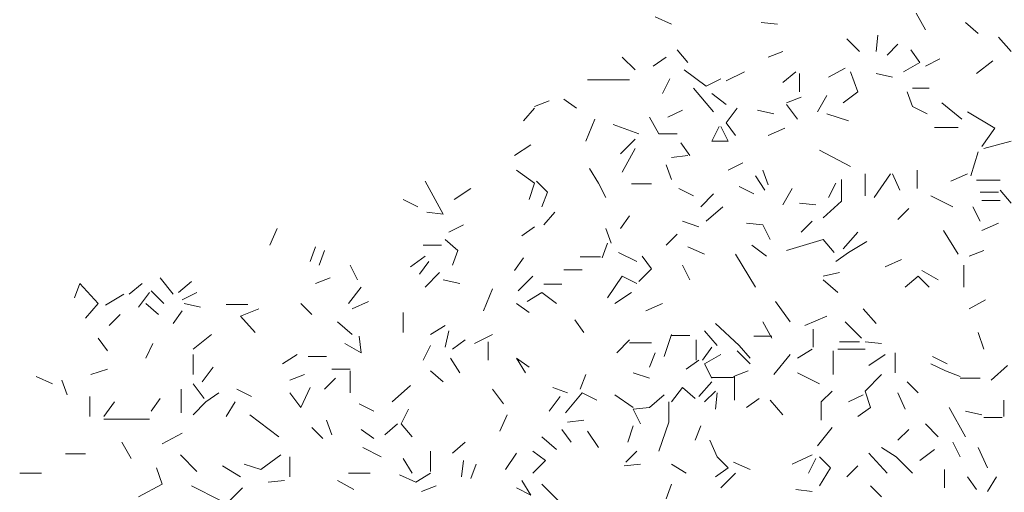
# Model space of a CAD drawing. Units: inches. Extents: x -24 to 404, y -248 to 27.
# Drawn here: x 282 to 282, y -111 to -111 of the extents above; entities that cross this region are included whole.
import ezdxf

# ---------------------------------------------------------------- set-up
doc = ezdxf.new("R2010")
doc.units = ezdxf.units.IN
doc.header["$MEASUREMENT"] = 0
doc.layers.add('Standard', color=7, linetype='Continuous')

# ---------------------------------------------------------------- blocks, each defined once
blk = doc.blocks.new('A$C349F18AC')
at = {"layer": 'Standard', "color": 253, "linetype": 'Continuous', "lineweight": 5}
for p, q in [((5.2, 93.124), (4.533, 94.324)), ((-13.333, 93.524), (-14.533, 94.057)), ((-5.6, 93.524), (-6.8, 93.657)), ((-5.6, 93.524), (-6.8, 93.657)), ((9.067, 92.857), (8.133, 93.657)), ((0.4, 91.524), (-0.533, 92.457)), ((1.6, 91.524), (1.733, 92.724)), ((2.4, 91.257), (3.2, 92.057)), ((11.467, 91.524), (10.533, 92.59)), ((-12.133, 90.724), (-12.933, 91.657)), ((-6.267, 91.124), (-5.2, 91.524)), ((4.8, 90.724), (4.133, 91.657)), ((4.8, 90.724), (4.133, 91.657)), ((-16, 90.19), (-16.933, 91.124)), ((-14.667, 90.457), (-13.733, 91.124)), ((-14.667, 90.457), (-13.733, 91.124)), ((3.6, 90.057), (4.8, 90.724)), ((5.2, 90.457), (6.267, 90.99)), ((8.933, 89.924), (10.133, 90.857)), ((-10.8, 88.99), (-12.4, 90.19)), ((-9.333, 89.39), (-8, 90.057)), ((-5.2, 89.257), (-4.267, 90.057)), ((-4, 88.59), (-4, 89.924)), ((-4, 88.59), (-4, 89.924)), ((-4, 88.59), (-4, 89.924)), ((-1.867, 89.657), (-0.667, 90.324)), ((0.267, 88.59), (-0.267, 90.057)), ((2.8, 89.657), (1.6, 89.924)), ((-19.467, 89.457), (-16.4, 89.457)), ((-14, 88.457), (-13.467, 89.524)), ((-14, 88.457), (-13.467, 89.524)), ((-9.733, 89.524), (-10.8, 88.99)), ((-10.267, 87.124), (-11.733, 88.857)), ((-9.333, 87.657), (-10.4, 88.457)), ((0.267, 88.59), (-0.8, 87.79)), ((4.267, 87.524), (3.867, 88.59)), ((4.267, 87.524), (3.867, 88.59)), ((5.467, 88.857), (4.267, 88.857)), ((5.467, 88.857), (4.267, 88.857)), ((-23.333, 87.524), (-22.267, 87.924)), ((-20.267, 87.39), (-21.2, 88.057)), ((-20.267, 87.39), (-21.2, 88.057)), ((-4.933, 87.79), (-3.867, 88.19)), ((-4.933, 87.79), (-3.867, 88.19)), ((-4.933, 87.79), (-3.867, 88.19)), ((-2.667, 87.124), (-2, 88.324)), ((-2.667, 87.124), (-2, 88.324)), ((-2.667, 87.124), (-2, 88.324)), ((-2.667, 87.124), (-2, 88.324)), ((-2.667, 87.124), (-2, 88.324)), ((-2.667, 87.124), (-2, 88.324)), ((7.867, 86.59), (6.4, 87.79)), ((7.867, 86.59), (6.4, 87.79)), ((7.867, 86.59), (6.4, 87.79)), ((-24.133, 86.457), (-23.333, 87.39)), ((-13.6, 86.724), (-12.533, 87.257)), ((-13.6, 86.724), (-12.533, 87.257)), ((-13.6, 86.724), (-12.533, 87.257)), ((-9.333, 86.324), (-8.533, 87.39)), ((-5.867, 86.99), (-7.067, 87.257)), ((-4.133, 86.59), (-4.933, 87.657)), ((5.333, 86.99), (4.267, 87.524)), ((10.267, 85.924), (8.267, 87.124)), ((-19.6, 84.99), (-18.933, 86.59)), ((-14.267, 85.524), (-14.933, 86.724)), ((-8.667, 85.39), (-9.333, 86.324)), ((-0.4, 86.457), (-2, 86.99)), ((-15.733, 85.524), (-17.6, 86.19)), ((-10.4, 84.99), (-9.867, 86.057)), ((-9.2, 84.99), (-9.733, 86.057)), ((-6.267, 85.39), (-5.067, 85.924)), ((7.6, 85.99), (5.867, 85.99)), ((7.6, 85.99), (5.867, 85.99)), ((7.6, 85.99), (5.867, 85.99)), ((7.6, 85.99), (5.867, 85.99)), ((7.6, 85.99), (5.867, 85.99)), ((9.333, 84.59), (10.267, 85.924)), ((9.333, 84.59), (10.267, 85.924)), ((9.333, 84.59), (10.267, 85.924)), ((-17.067, 84.057), (-16, 85.124)), ((-12.933, 85.524), (-14.267, 85.524)), ((-12, 83.924), (-12.667, 84.857)), ((-9.2, 84.99), (-10.4, 84.99)), ((9.467, 84.457), (11.467, 84.99)), ((-24.8, 83.924), (-23.6, 84.724)), ((-24.8, 83.924), (-23.6, 84.724)), ((-24.8, 83.924), (-23.6, 84.724)), ((-16.933, 82.724), (-16, 84.457)), ((-0.267, 83.124), (-2.533, 84.324)), ((8.533, 82.457), (9.067, 84.19)), ((-13.333, 83.79), (-12.133, 83.924)), ((-23.333, 81.924), (-24.667, 82.857)), ((-18.667, 81.924), (-19.333, 82.99)), ((-13.733, 83.257), (-13.333, 82.19)), ((-13.733, 83.257), (-13.333, 82.19)), ((-9.2, 82.857), (-8.133, 83.39)), ((-6.267, 81.79), (-6.667, 82.857)), ((-6.267, 81.79), (-6.667, 82.857)), ((4.6, 81.524), (4.6, 82.857)), ((4.6, 81.524), (4.6, 82.857)), ((4.6, 81.524), (4.6, 82.857)), ((-30, 79.657), (-31.333, 82.057)), ((-22.4, 81.257), (-23.2, 82.057)), ((-6.533, 81.39), (-7.2, 82.457)), ((-0.933, 80.59), (-0.933, 82.19)), ((-0.933, 80.59), (-0.933, 82.19)), ((0.8, 80.99), (0.8, 82.59)), ((1.467, 80.857), (2.667, 82.59)), ((3.333, 81.39), (2.8, 82.59)), ((7.067, 82.057), (8.267, 82.59)), ((8.933, 82.124), (10.667, 82.124)), ((-29.2, 80.724), (-28, 81.524)), ((-23.733, 80.724), (-23.333, 81.924)), ((-22.8, 80.19), (-22.4, 81.257)), ((-18.133, 80.857), (-18.667, 81.924)), ((-16.267, 81.857), (-14.8, 81.857)), ((-11.733, 80.99), (-12.8, 81.524)), ((-7.333, 81.124), (-8.4, 81.657)), ((-7.333, 81.124), (-8.4, 81.657)), ((-7.333, 81.124), (-8.4, 81.657)), ((-7.333, 81.124), (-8.4, 81.657)), ((-7.333, 81.124), (-8.4, 81.657)), ((-5.2, 80.324), (-4.533, 81.524)), ((-5.2, 80.324), (-4.533, 81.524)), ((-1.867, 80.857), (-1.333, 81.924)), ((10.533, 81.257), (9.2, 81.257)), ((10.533, 81.257), (9.2, 81.257)), ((10.533, 81.257), (9.2, 81.257)), ((10.533, 81.257), (9.2, 81.257)), ((10.533, 81.257), (9.2, 81.257)), ((10.533, 81.257), (9.2, 81.257)), ((10.533, 81.257), (9.2, 81.257)), ((10.533, 81.257), (9.2, 81.257)), ((11.467, 80.457), (10.667, 81.39)), ((-31.867, 80.19), (-32.933, 80.724)), ((-31.867, 80.19), (-32.933, 80.724)), ((-11.2, 80.19), (-10.267, 81.124)), ((-2.267, 79.39), (-0.933, 80.59)), ((7.2, 80.19), (5.6, 80.99)), ((10.667, 80.657), (9.333, 80.657)), ((10.667, 80.657), (9.333, 80.657)), ((10.667, 80.657), (9.333, 80.657)), ((10.667, 80.657), (9.333, 80.657)), ((10.667, 80.657), (9.333, 80.657)), ((-10.8, 79.124), (-9.6, 80.19)), ((-10.8, 79.124), (-9.6, 80.19)), ((-2.8, 80.324), (-4, 80.457)), ((3.2, 79.257), (4, 80.057)), ((9.2, 79.124), (8.667, 80.19)), ((-30, 79.657), (-31.2, 79.79)), ((-22.667, 78.857), (-21.867, 79.79)), ((-22.667, 78.857), (-21.867, 79.79)), ((-22.667, 78.857), (-21.867, 79.79)), ((-17.067, 78.59), (-16.4, 79.524)), ((-17.067, 78.59), (-16.4, 79.524)), ((-11.333, 78.724), (-12.533, 79.124)), ((-3.067, 79.124), (-3.867, 78.324)), ((-3.067, 79.124), (-3.867, 78.324)), ((-3.067, 79.124), (-3.867, 78.324)), ((-3.067, 79.124), (-3.867, 78.324)), ((-42.133, 78.59), (-42.667, 77.39)), ((-29.6, 78.324), (-28.533, 78.857)), ((-24.267, 78.057), (-23.333, 78.724)), ((-24.267, 78.057), (-23.333, 78.724)), ((-24.267, 78.057), (-23.333, 78.724)), ((-17.733, 77.524), (-18.133, 78.59)), ((-6.667, 78.857), (-7.867, 78.99)), ((-6.667, 78.857), (-7.867, 78.99)), ((-6.667, 78.857), (-7.867, 78.99)), ((-6.667, 78.857), (-7.867, 78.99)), ((-6.667, 78.857), (-6.133, 77.79)), ((7.6, 76.724), (6.533, 78.457)), ((10.533, 78.99), (9.333, 78.457)), ((-28.933, 76.99), (-29.867, 77.79)), ((-13.733, 77.39), (-12.933, 78.19)), ((-13.733, 77.39), (-12.933, 78.19)), ((-13.733, 77.39), (-12.933, 78.19)), ((-2.267, 77.79), (-4.933, 76.99)), ((-1.467, 76.857), (-2.267, 77.79)), ((-0.8, 77.124), (0.267, 78.324)), ((-0.4, 76.857), (0.933, 77.657)), ((-39.733, 76.19), (-39.333, 77.257)), ((-39.067, 75.924), (-38.667, 76.99)), ((-31.467, 77.39), (-30.133, 77.39)), ((-29.333, 75.924), (-28.933, 76.99)), ((-29.333, 75.924), (-28.933, 76.99)), ((-18.4, 76.457), (-18, 77.524)), ((-18.4, 76.457), (-18, 77.524)), ((-18.4, 76.457), (-18, 77.524)), ((-12.133, 77.257), (-10.933, 76.724)), ((-6.4, 76.59), (-7.467, 77.39)), ((-6.4, 76.59), (-7.467, 77.39)), ((8.4, 76.59), (9.467, 76.99)), ((-32.4, 75.79), (-31.333, 76.59)), ((-32.4, 75.79), (-31.333, 76.59)), ((-24.8, 75.524), (-24.133, 76.457)), ((-24.8, 75.524), (-24.133, 76.457)), ((-18.533, 76.524), (-20, 76.524)), ((-15.867, 76.19), (-17.2, 76.857)), ((-15.867, 76.19), (-17.2, 76.857)), ((-14.8, 75.657), (-15.467, 76.59)), ((-8.667, 76.724), (-7.2, 74.324)), ((-1.333, 76.19), (-0.4, 76.857)), ((-1.333, 76.19), (-0.4, 76.857)), ((2.267, 75.79), (3.467, 76.324)), ((2.267, 75.79), (3.467, 76.324)), ((-36.267, 74.857), (-36.8, 75.924)), ((-31.733, 75.257), (-31.067, 76.19)), ((-31.733, 75.257), (-31.067, 76.19)), ((-31.733, 75.257), (-31.067, 76.19)), ((-31.733, 75.257), (-31.067, 76.19)), ((-31.733, 75.257), (-31.067, 76.19)), ((-31.733, 75.257), (-31.067, 76.19)), ((-19.867, 75.59), (-21.2, 75.59)), ((-19.867, 75.59), (-21.2, 75.59)), ((-19.867, 75.59), (-21.2, 75.59)), ((-19.867, 75.59), (-21.2, 75.59)), ((-15.733, 74.724), (-14.8, 75.657)), ((-12, 74.857), (-12.533, 75.924)), ((-12, 74.857), (-12.533, 75.924)), ((6.133, 74.857), (4.933, 75.524)), ((8, 74.324), (8, 75.924)), ((8, 74.324), (8, 75.924)), ((8, 74.324), (8, 75.924)), ((-49.733, 73.79), (-50.667, 74.99)), ((-39.333, 74.59), (-38.267, 74.99)), ((-31.333, 74.324), (-30.267, 75.39)), ((-28.8, 74.59), (-30, 74.857)), ((-24.533, 74.057), (-23.467, 75.124)), ((-18, 73.524), (-16.933, 75.124)), ((-16.933, 75.124), (-15.867, 74.59)), ((-16.933, 75.124), (-15.867, 74.59)), ((-16.933, 75.124), (-15.867, 74.59)), ((-2.267, 75.124), (-1.067, 75.39)), ((-1.2, 73.924), (-2.267, 74.857)), ((-1.2, 73.924), (-2.267, 74.857)), ((-1.2, 73.924), (-2.267, 74.857)), ((3.733, 74.324), (4.667, 75.124)), ((3.733, 74.324), (4.667, 75.124)), ((3.733, 74.324), (4.667, 75.124)), ((3.733, 74.324), (4.667, 75.124)), ((5.467, 74.324), (4.667, 75.124)), ((-56.533, 74.59), (-56.933, 73.524)), ((-55.2, 73.124), (-56.533, 74.59)), ((-55.2, 73.124), (-56.533, 74.59)), ((-52.933, 73.79), (-52, 74.59)), ((-48.4, 74.724), (-49.333, 73.924)), ((-48.4, 74.724), (-49.333, 73.924)), ((-36.933, 73.124), (-36, 74.324)), ((-27.067, 72.59), (-26.4, 74.19)), ((-27.067, 72.59), (-26.4, 74.19)), ((-21.333, 74.524), (-22.667, 74.524)), ((-54.667, 72.99), (-53.333, 73.79)), ((-52.267, 72.857), (-51.467, 73.924)), ((-50.4, 73.124), (-51.333, 74.057)), ((-49.067, 73.39), (-48, 73.924)), ((-23.867, 73.257), (-22.8, 73.924)), ((-21.733, 73.124), (-22.8, 73.924)), ((-17.467, 73.124), (-16.267, 73.924)), ((8.4, 72.724), (9.6, 73.39)), ((-55.2, 73.124), (-56.133, 72.057)), ((-50.8, 72.324), (-51.733, 73.124)), ((-47.733, 72.857), (-48.933, 73.124)), ((-45.867, 73.057), (-44.267, 73.057)), ((-45.867, 73.057), (-44.267, 73.057)), ((-44.8, 72.19), (-43.467, 72.724)), ((-44.8, 72.19), (-43.467, 72.724)), ((-44.8, 72.19), (-43.467, 72.724)), ((-44.8, 72.19), (-43.467, 72.724)), ((-44.8, 72.19), (-43.467, 72.724)), ((-40.4, 73.124), (-39.6, 72.324)), ((-36.667, 72.724), (-35.467, 73.257)), ((-36.667, 72.724), (-35.467, 73.257)), ((-36.667, 72.724), (-35.467, 73.257)), ((-24.667, 73.124), (-23.733, 72.457)), ((-15.2, 72.59), (-14, 73.124)), ((-4.667, 71.79), (-5.733, 73.257)), ((-4.667, 71.79), (-5.733, 73.257)), ((-4.667, 71.79), (-5.733, 73.257)), ((1.6, 71.657), (0.667, 72.724)), ((-54.4, 71.524), (-53.6, 72.324)), ((-49.733, 71.657), (-49.067, 72.59)), ((-49.733, 71.657), (-49.067, 72.59)), ((-43.733, 70.99), (-44.8, 72.19)), ((-32.933, 70.99), (-32.933, 72.457)), ((-32.933, 70.99), (-32.933, 72.457)), ((-19.733, 70.99), (-20.4, 71.924)), ((-3.6, 71.524), (-2, 72.19)), ((-3.6, 71.524), (-2, 72.19)), ((-36.667, 70.857), (-37.733, 71.79)), ((-30.933, 70.857), (-29.867, 71.524)), ((-8.4, 70.057), (-10.133, 71.657)), ((-6, 70.59), (-6.667, 71.79)), ((-3, 69.924), (-3, 71.257)), ((0.533, 70.59), (-0.667, 71.79)), ((0.533, 70.59), (-0.667, 71.79)), ((0.533, 70.59), (-0.667, 71.79)), ((0.533, 70.59), (-0.667, 71.79)), ((0.533, 70.59), (-0.667, 71.79)), ((0.533, 70.59), (-0.667, 71.79)), ((-54.533, 69.657), (-55.2, 70.59)), ((-54.533, 69.657), (-55.2, 70.59)), ((-54.533, 69.657), (-55.2, 70.59)), ((-48.267, 69.79), (-46.933, 70.857)), ((-36, 69.524), (-36.133, 70.724)), ((-36, 69.524), (-36.133, 70.724)), ((-36, 69.524), (-36.133, 70.724)), ((-29.867, 69.924), (-29.6, 71.124)), ((-29.867, 69.924), (-29.6, 71.124)), ((-27.733, 70.19), (-26.4, 70.857)), ((-13.867, 69.257), (-13.333, 70.857)), ((-12, 70.79), (-13.333, 70.79)), ((-10, 70.057), (-10.933, 71.124)), ((-6, 70.724), (-7.333, 70.724)), ((9.467, 69.79), (9.067, 70.99)), ((-51.733, 69.124), (-51.2, 70.19)), ((-36, 69.524), (-37.2, 70.19)), ((-31.467, 68.99), (-30.933, 70.057)), ((-29.333, 69.79), (-28.4, 70.457)), ((-29.333, 69.79), (-28.4, 70.457)), ((-29.333, 69.79), (-28.4, 70.457)), ((-29.333, 69.79), (-28.4, 70.457)), ((-29.333, 69.79), (-28.4, 70.457)), ((-29.333, 69.79), (-28.4, 70.457)), ((-26.733, 68.99), (-26.733, 70.324)), ((-26.733, 68.99), (-26.733, 70.324)), ((-16.4, 70.457), (-17.333, 69.524)), ((-14.8, 70.257), (-16.4, 70.257)), ((-14.8, 70.257), (-16.4, 70.257)), ((-11.533, 68.99), (-11.533, 70.457)), ((-11.533, 68.99), (-11.533, 70.457)), ((-11.067, 68.99), (-10.4, 69.924)), ((-11.067, 68.99), (-10.4, 69.924)), ((-11.067, 68.99), (-10.4, 69.924)), ((-11.067, 68.99), (-10.4, 69.924)), ((-11.067, 68.99), (-10.4, 69.924)), ((-11.067, 68.99), (-10.4, 69.924)), ((-11.067, 68.99), (-10.4, 69.924)), ((-11.067, 68.99), (-10.4, 69.924)), ((-11.067, 68.99), (-10.4, 69.924)), ((-11.067, 68.99), (-10.4, 69.924)), ((-11.067, 68.99), (-10.4, 69.924)), ((-11.067, 68.99), (-10.4, 69.924)), ((-11.067, 68.99), (-10.4, 69.924)), ((-7.6, 69.124), (-8.4, 70.057)), ((-7.6, 69.124), (-8.4, 70.057)), ((-7.6, 69.124), (-8.4, 70.057)), ((-4.133, 69.124), (-3.067, 69.79)), ((-4.133, 69.124), (-3.067, 69.79)), ((-4.133, 69.124), (-3.067, 69.79)), ((-4.133, 69.124), (-3.067, 69.79)), ((0.8, 69.79), (-1.2, 69.79)), ((-1.067, 70.324), (0.4, 70.324)), ((2, 70.19), (0.8, 70.324)), ((-48.267, 67.924), (-48.267, 69.39)), ((-41.733, 68.724), (-40.667, 69.39)), ((-38.533, 69.257), (-39.867, 69.257)), ((-38.533, 69.257), (-39.867, 69.257)), ((-28.8, 68.057), (-29.467, 69.124)), ((-23.733, 68.457), (-24.667, 69.124)), ((-24, 68.057), (-24.667, 69.124)), ((-14.933, 68.457), (-14.533, 69.524)), ((-14.933, 68.457), (-14.533, 69.524)), ((-10.933, 68.724), (-9.733, 69.39)), ((-10.933, 68.724), (-9.733, 69.39)), ((-7.6, 68.724), (-8.533, 69.657)), ((-7.6, 68.724), (-8.533, 69.657)), ((-5.867, 67.924), (-4.667, 69.39)), ((-1.533, 67.924), (-1.533, 69.657)), ((1.067, 68.59), (2.267, 69.39)), ((3, 68.057), (3, 69.524)), ((6.8, 68.724), (5.733, 69.257)), ((6.8, 68.724), (5.733, 69.257)), ((-55.733, 67.924), (-54.533, 68.324)), ((-55.733, 67.924), (-54.533, 68.324)), ((-55.733, 67.924), (-54.533, 68.324)), ((-55.733, 67.924), (-54.533, 68.324)), ((-55.733, 67.924), (-54.533, 68.324)), ((-55.733, 67.924), (-54.533, 68.324)), ((-55.733, 67.924), (-54.533, 68.324)), ((-55.733, 67.924), (-54.533, 68.324)), ((-55.733, 67.924), (-54.533, 68.324)), ((-46.8, 68.457), (-47.6, 67.39)), ((-46.8, 68.457), (-47.6, 67.39)), ((-46.8, 68.457), (-47.6, 67.39)), ((-46.8, 68.457), (-47.6, 67.39)), ((-36.8, 68.324), (-38.133, 68.324)), ((-36.8, 68.324), (-38.133, 68.324)), ((-36.8, 68.324), (-38.133, 68.324)), ((-12.267, 68.324), (-11.333, 68.99)), ((-10.4, 67.657), (-10.933, 68.724)), ((-10.4, 67.657), (-10.933, 68.724)), ((6.667, 68.19), (5.6, 68.724)), ((6.667, 68.19), (5.6, 68.724)), ((10, 67.524), (11.2, 68.59)), ((10, 67.524), (11.2, 68.59)), ((10, 67.524), (11.2, 68.59)), ((-58.533, 67.257), (-59.733, 67.79)), ((-58.533, 67.257), (-59.733, 67.79)), ((-58.533, 67.257), (-59.733, 67.79)), ((-41.2, 67.524), (-40.133, 67.924)), ((-41.2, 67.524), (-40.133, 67.924)), ((-41.2, 67.524), (-40.133, 67.924)), ((-38.667, 66.857), (-37.867, 67.657)), ((-38.667, 66.857), (-37.867, 67.657)), ((-38.667, 66.857), (-37.867, 67.657)), ((-38.667, 66.857), (-37.867, 67.657)), ((-38.667, 66.857), (-37.867, 67.657)), ((-36.8, 66.59), (-36.8, 68.19)), ((-30, 67.39), (-30.933, 68.19)), ((-20, 66.857), (-19.6, 67.924)), ((-20, 66.857), (-19.6, 67.924)), ((-14.933, 67.657), (-16.133, 68.057)), ((-14.933, 67.657), (-16.133, 68.057)), ((-14.933, 67.657), (-16.133, 68.057)), ((-10.4, 67.724), (-8.8, 67.724)), ((-8.8, 67.79), (-7.733, 68.19)), ((-8.733, 66.057), (-8.733, 67.79)), ((-2.533, 67.257), (-4.133, 68.057)), ((0.8, 66.724), (2, 67.924)), ((7.733, 67.79), (6.667, 68.19)), ((7.733, 67.79), (6.667, 68.19)), ((7.733, 67.79), (6.667, 68.19)), ((9.2, 67.657), (7.733, 67.657)), ((-57.467, 66.457), (-57.867, 67.524)), ((-57.467, 66.457), (-57.867, 67.524)), ((-48.267, 67.257), (-47.467, 66.19)), ((-39.733, 66.99), (-40.4, 65.524)), ((-39.733, 66.99), (-40.4, 65.524)), ((-33.733, 65.924), (-32.4, 67.124)), ((-33.733, 65.924), (-32.4, 67.124)), ((-33.733, 65.924), (-32.4, 67.124)), ((-33.733, 65.924), (-32.4, 67.124)), ((-33.733, 65.924), (-32.4, 67.124)), ((-20.933, 66.59), (-22, 66.99)), ((-20.933, 66.59), (-22, 66.99)), ((-20.933, 66.59), (-22, 66.99)), ((-13.333, 65.924), (-12.533, 66.99)), ((-11.6, 66.19), (-12.533, 66.99)), ((-11.6, 66.19), (-12.533, 66.99)), ((-11.6, 66.19), (-12.533, 66.99)), ((-11.333, 66.324), (-10.4, 67.39)), ((4.667, 66.59), (3.867, 67.39)), ((4.667, 66.59), (3.867, 67.39)), ((4.667, 66.59), (3.867, 67.39)), ((-55.8, 64.857), (-55.8, 66.324)), ((-51.333, 65.257), (-50.667, 66.19)), ((-49.133, 65.124), (-49.133, 66.857)), ((-49.133, 65.124), (-49.133, 66.857)), ((-49.133, 65.124), (-49.133, 66.857)), ((-47.333, 65.924), (-46.4, 66.59)), ((-47.333, 65.924), (-46.4, 66.59)), ((-44, 66.324), (-45.067, 66.857)), ((-40.4, 65.524), (-41.2, 66.59)), ((-40.4, 65.524), (-41.2, 66.59)), ((-25.6, 65.79), (-26.4, 66.857)), ((-22.267, 65.257), (-21.467, 66.324)), ((-22.267, 65.257), (-21.467, 66.324)), ((-22.267, 65.257), (-21.467, 66.324)), ((-21.067, 65.124), (-19.867, 66.59)), ((-19.867, 66.59), (-18.8, 66.057)), ((-19.867, 66.59), (-18.8, 66.057)), ((-19.867, 66.59), (-18.8, 66.057)), ((-16.133, 65.524), (-17.467, 66.457)), ((-14.933, 65.524), (-13.867, 66.457)), ((-14.933, 65.524), (-13.867, 66.457)), ((-10.933, 65.924), (-10.133, 66.724)), ((-10, 66.59), (-10.133, 65.39)), ((-10, 66.59), (-10.133, 65.39)), ((-10, 66.59), (-10.133, 65.39)), ((-10, 66.59), (-10.133, 65.39)), ((-7.867, 65.524), (-6.933, 66.19)), ((-7.867, 65.524), (-6.933, 66.19)), ((-2.4, 65.924), (-1.6, 66.724)), ((-0.4, 65.924), (0.667, 66.457)), ((1.2, 65.524), (0.8, 66.724)), ((3.733, 65.39), (3.2, 66.59)), ((3.733, 65.39), (3.2, 66.59)), ((3.733, 65.39), (3.2, 66.59)), ((-54.8, 64.857), (-54, 65.924)), ((-48.267, 64.99), (-47.333, 65.924)), ((-48.267, 64.99), (-47.333, 65.924)), ((-48.267, 64.99), (-47.333, 65.924)), ((-48.267, 64.99), (-47.333, 65.924)), ((-48.267, 64.99), (-47.333, 65.924)), ((-45.867, 64.857), (-45.2, 65.924)), ((-35.067, 65.257), (-36.133, 65.79)), ((-16.133, 65.39), (-14.933, 65.524)), ((-13.533, 64.457), (-13.533, 65.924)), ((-5.2, 64.99), (-6.133, 66.057)), ((-2.4, 64.59), (-2.4, 65.924)), ((-2.4, 64.59), (-2.4, 65.924)), ((0.267, 64.857), (1.2, 65.524)), ((8.133, 63.39), (6.933, 65.524)), ((8.133, 63.39), (6.933, 65.524)), ((10.933, 64.857), (10.933, 66.057)), ((10.933, 64.857), (10.933, 66.057)), ((10.933, 64.857), (10.933, 66.057)), ((-42, 63.39), (-44.133, 64.99)), ((-42, 63.39), (-44.133, 64.99)), ((-33.067, 64.324), (-32.533, 65.39)), ((-33.067, 64.324), (-32.533, 65.39)), ((-33.067, 64.324), (-32.533, 65.39)), ((-33.067, 64.324), (-32.533, 65.39)), ((-33.067, 64.324), (-32.533, 65.39)), ((-25.867, 63.79), (-25.333, 64.99)), ((-15.6, 64.324), (-16.133, 65.39)), ((9.333, 64.99), (8.133, 65.257)), ((9.333, 64.99), (8.133, 65.257)), ((9.333, 64.99), (8.133, 65.257)), ((9.333, 64.99), (8.133, 65.257)), ((9.333, 64.99), (8.133, 65.257)), ((9.333, 64.99), (8.133, 65.257)), ((10.8, 64.79), (9.467, 64.79)), ((-51.467, 64.657), (-54.8, 64.657)), ((-39.6, 64.057), (-38.8, 63.257)), ((-38.133, 63.524), (-38.533, 64.59)), ((-33.333, 64.324), (-34.267, 63.524)), ((-32.267, 63.39), (-33.067, 64.324)), ((-32.267, 63.39), (-33.067, 64.324)), ((-20.933, 64.457), (-19.733, 64.59)), ((-20.933, 64.457), (-19.733, 64.59)), ((-20.933, 64.457), (-19.733, 64.59)), ((-20.933, 64.457), (-19.733, 64.59)), ((-16.533, 62.99), (-16.133, 64.19)), ((-14.267, 62.324), (-13.533, 64.457)), ((-14.267, 62.324), (-13.533, 64.457)), ((-14.267, 62.324), (-13.533, 64.457)), ((-11.6, 63.124), (-11.2, 64.19)), ((-11.6, 63.124), (-11.2, 64.19)), ((-2.667, 62.724), (-1.6, 64.057)), ((6.133, 63.39), (5.2, 64.324)), ((-50.533, 62.857), (-49.067, 63.657)), ((-35.067, 63.257), (-36, 63.924)), ((-35.067, 63.257), (-36, 63.924)), ((-35.067, 63.257), (-36, 63.924)), ((-21.733, 62.457), (-22.8, 63.39)), ((-20.667, 62.99), (-21.333, 63.924)), ((-20.667, 62.99), (-21.333, 63.924)), ((-20.667, 62.99), (-21.333, 63.924)), ((-20.667, 62.99), (-21.333, 63.924)), ((-20.667, 62.99), (-21.333, 63.924)), ((-20.667, 62.99), (-21.333, 63.924)), ((-18.667, 62.59), (-19.467, 63.79)), ((-18.667, 62.59), (-19.467, 63.79)), ((-18.667, 62.59), (-19.467, 63.79)), ((-18.667, 62.59), (-19.467, 63.79)), ((3.2, 63.124), (4, 63.924)), ((3.2, 63.124), (4, 63.924)), ((3.2, 63.124), (4, 63.924)), ((-52.8, 61.79), (-53.467, 62.99)), ((-52.8, 61.79), (-53.467, 62.99)), ((-52.8, 61.79), (-53.467, 62.99)), ((-52.8, 61.79), (-53.467, 62.99)), ((-52.8, 61.79), (-53.467, 62.99)), ((-34.533, 61.924), (-35.867, 62.59)), ((-29.333, 62.19), (-28.4, 62.99)), ((-10, 61.924), (-10.533, 63.124)), ((3.067, 61.924), (2, 62.59)), ((3.067, 61.924), (2, 62.59)), ((7.733, 61.924), (7.2, 62.99)), ((7.733, 61.924), (7.2, 62.99)), ((9.733, 61.124), (9.067, 62.59)), ((-57.6, 62.124), (-56.133, 62.124)), ((-57.6, 62.124), (-56.133, 62.124)), ((-57.6, 62.124), (-56.133, 62.124)), ((-57.6, 62.124), (-56.133, 62.124)), ((-48, 60.857), (-49.2, 62.057)), ((-48, 60.857), (-49.2, 62.057)), ((-48, 60.857), (-49.2, 62.057)), ((-43.333, 60.99), (-41.867, 62.057)), ((-43.333, 60.99), (-41.867, 62.057)), ((-41.2, 60.457), (-41.2, 61.924)), ((-30.933, 60.857), (-30.933, 62.324)), ((-30.933, 60.857), (-30.933, 62.324)), ((-30.933, 60.857), (-30.933, 62.324)), ((-30.933, 60.857), (-30.933, 62.324)), ((-30.933, 60.857), (-30.933, 62.324)), ((-30.933, 60.857), (-30.933, 62.324)), ((-30.933, 60.857), (-30.933, 62.324)), ((-30.933, 60.857), (-30.933, 62.324)), ((-25.467, 60.99), (-24.667, 62.19)), ((-22.533, 61.657), (-23.467, 62.324)), ((-16.667, 61.524), (-15.867, 62.324)), ((-9.2, 61.124), (-10, 61.924)), ((-9.2, 61.124), (-10, 61.924)), ((-4.533, 61.39), (-3.067, 62.057)), ((-4.533, 61.39), (-3.067, 62.057)), ((-1.733, 61.124), (-2.533, 61.924)), ((-1.733, 61.124), (-2.533, 61.924)), ((2.4, 60.724), (1.067, 62.19)), ((2.4, 60.724), (1.067, 62.19)), ((4.267, 60.724), (3.067, 61.924)), ((4.267, 60.724), (3.067, 61.924)), ((4.8, 61.657), (5.867, 62.457)), ((4.8, 61.657), (5.867, 62.457)), ((4.8, 61.657), (5.867, 62.457)), ((4.8, 61.657), (5.867, 62.457)), ((4.8, 61.657), (5.867, 62.457)), ((-50.533, 59.924), (-50.933, 61.124)), ((-44.8, 60.457), (-46.133, 61.257)), ((-43.333, 60.99), (-44.533, 61.39)), ((-32.933, 61.79), (-32.267, 60.724)), ((-28.667, 60.457), (-28.533, 61.657)), ((-28, 60.324), (-27.6, 61.39)), ((-28, 60.324), (-27.6, 61.39)), ((-23.467, 60.724), (-22.533, 61.657)), ((-16.8, 61.257), (-15.6, 61.39)), ((-12.267, 60.724), (-13.333, 61.39)), ((-9.2, 61.124), (-10.133, 60.457)), ((-7.6, 60.99), (-8.8, 61.524)), ((-7.6, 60.99), (-8.8, 61.524)), ((-3.333, 60.724), (-2.8, 61.79)), ((-2.533, 59.79), (-1.733, 61.124)), ((-0.533, 60.457), (0.267, 61.257)), ((-0.533, 60.457), (0.267, 61.257)), ((-0.533, 60.457), (0.267, 61.257)), ((-0.533, 60.457), (0.267, 61.257)), ((-60.933, 60.724), (-59.333, 60.724)), ((-35.333, 60.724), (-36.933, 60.724)), ((-32, 60.057), (-33.2, 60.59)), ((-32, 60.057), (-30.933, 60.724)), ((-32, 60.057), (-30.933, 60.724)), ((-32, 60.057), (-30.933, 60.724)), ((-32, 60.057), (-30.933, 60.724)), ((-32, 60.057), (-30.933, 60.724)), ((-32, 60.057), (-30.933, 60.724)), ((-9.733, 59.657), (-8.667, 60.724)), ((-9.733, 59.657), (-8.667, 60.724)), ((6.6, 59.657), (6.6, 60.99)), ((8.933, 59.524), (8.267, 60.457)), ((8.933, 59.524), (8.267, 60.457)), ((8.933, 59.524), (8.267, 60.457)), ((9.733, 59.39), (10.4, 60.457)), ((-52.267, 58.99), (-50.533, 59.924)), ((-52.267, 58.99), (-50.533, 59.924)), ((-52.267, 58.99), (-50.533, 59.924)), ((-46.267, 58.724), (-48.4, 59.79)), ((-42.8, 60.057), (-41.6, 60.19)), ((-36.533, 59.524), (-37.733, 60.19)), ((-36.533, 59.524), (-37.733, 60.19)), ((-36.533, 59.524), (-37.733, 60.19)), ((-36.533, 59.524), (-37.733, 60.19)), ((-31.6, 59.39), (-30.533, 59.79)), ((-31.6, 59.39), (-30.533, 59.79)), ((-23.6, 59.124), (-24.267, 60.19)), ((-21.467, 58.59), (-22.8, 59.924)), ((-13.733, 58.857), (-13.333, 59.924)), ((2, 58.99), (1.2, 59.79)), ((-45.6, 58.724), (-44.667, 59.657)), ((-45.6, 58.724), (-44.667, 59.657)), ((-24.667, 59.657), (-23.6, 59.124)), ((-3.067, 59.39), (-4.267, 59.524))]:
    blk.add_line(p, q, dxfattribs=at)

msp = doc.modelspace()

# ---------------------------------------------------------------- block references
at = {"xscale": 0.007726091957013833, "yscale": 0.007726091957013833, "zscale": 0.007726091957013833}
msp.add_blockref('A$C349F18AC', (282.14048, -111.61306), dxfattribs=at)

doc.saveas('drawing.dxf')
